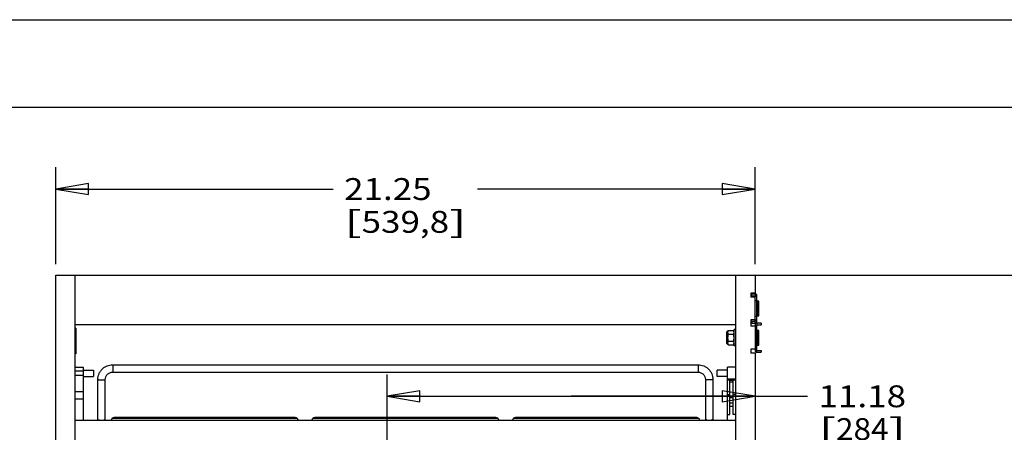
# Model space of a CAD drawing. Units: inches. Extents: x 0 to 17, y 0 to 11.
# Drawn here: x 5.5 to 11.2, y 8.6 to 11 of the extents above; entities that cross this region are included whole.
import ezdxf
from ezdxf.enums import TextEntityAlignment as Align

# ---------------------------------------------------------------- set-up
doc = ezdxf.new("R2010")
doc.units = ezdxf.units.IN
doc.header["$LTSCALE"] = 0.935
doc.header["$MEASUREMENT"] = 0
doc.layers.get('0').update_dxf_attribs({"linetype": 'CONTINUOUS'})
doc.layers.add('02___PRT_ALL_AXES', color=7, linetype='CONTINUOUS')
doc.styles.get("Standard").update_dxf_attribs({"font": 'bluprnt.ttf'})
doc.dimstyles.new('DIMSTYLE_1', dxfattribs={"dimtxt": 0.125, "dimasz": 0.1875, "dimexe": 0.125, "dimexo": 0.0625, "dimgap": 0.0625, "dimtad": 0, "dimtih": 1, "dimtoh": 1, "dimlfac": 5.319149, "dimzin": 4, "dimdsep": 46, "dimtxsty": 'Standard', "dimblk": 'CLOSED', "dimblk1": 'CLOSED', "dimblk2": 'CLOSED', "dimcen": 0.09, "dimazin": 1, "dimtfac": 1, "dimtofl": 0, "dimtmove": 0, "dimatfit": 3, "dimldrblk": 'CLOSED', "dimfxl": 0, "dimtolj": 1, "dimtzin": 4, "dimarcsym": 0})

# ---------------------------------------------------------------- blocks, each defined once
blk = doc.blocks.new('_CLOSED')
at = {"color": 0, "linetype": 'ByBlock'}
for p, q in [((0, 0), (-1, 0.167)), ((-1, 0.167), (-1, -0.167)), ((-1, -0.167), (0, 0)), ((-1, 0), (0, 0))]:
    blk.add_line(p, q, dxfattribs=at)
blk = doc.blocks.new('*D7')
at = {"color": 7, "linetype": 'Continuous'}
for p, q in [((9.6958, 9.5396), (11.5469, 9.5396)), ((11.4219, 9.5396), (11.4219, 7.2911)), ((11.4219, 4.7925), (11.4219, 6.8536)), ((9.7627, 4.7925), (11.5469, 4.7925))]:
    blk.add_line(p, q, dxfattribs=at)
at = {"color": 7, "linetype": 'Continuous', "xscale": 0.1875, "yscale": 0.1875, "zscale": 0.1875}
for p, rotation in [((11.4219, 9.5396), 90), ((11.4219, 4.7925), 270)]:
    blk.add_blockref('_CLOSED', p, dxfattribs=dict(at, rotation=rotation))
at = {"color": 7, "linetype": 'Continuous'}
for s, p, p2 in [('25.25', (11.0719, 7.1036), (11.5719, 7.1036)), ('[', (11.0719, 6.9161), (11.1719, 6.9161)), ('641,4', (11.1719, 6.9161), (11.6719, 6.9161)), (']', (11.6719, 6.9161), (11.7719, 6.9161))]:
    blk.add_text(s, height=0.125, dxfattribs=at).set_placement(p, p2, align=Align.FIT)
blk = doc.blocks.new('*D8')
at = {"color": 7, "linetype": 'Continuous'}
for p, q in [((7.6426, 7.534), (7.6426, 8.9725)), ((7.6426, 8.8475), (8.6934, 8.8475)), ((9.7442, 8.8475), (8.6934, 8.8475)), ((8.6934, 8.8475), (10.0445, 8.8475))]:
    blk.add_line(p, q, dxfattribs=at)
at = {"color": 7, "linetype": 'Continuous', "xscale": 0.1875, "yscale": 0.1875, "zscale": 0.1875, "rotation": 180}
blk.add_blockref('_CLOSED', (7.6426, 8.8475), dxfattribs=at)
at = {"color": 7, "linetype": 'Continuous', "xscale": 0.1875, "yscale": 0.1875, "zscale": 0.1875}
blk.add_blockref('_CLOSED', (9.7442, 8.8475), dxfattribs=at)
at = {"color": 7, "linetype": 'Continuous'}
for s, p, p2 in [('11.18', (10.107, 8.785), (10.607, 8.785)), ('[', (10.107, 8.5975), (10.207, 8.5975)), ('284', (10.207, 8.5975), (10.507, 8.5975)), (']', (10.507, 8.5975), (10.607, 8.5975))]:
    blk.add_text(s, height=0.125, dxfattribs=at).set_placement(p, p2, align=Align.FIT)
blk = doc.blocks.new('*D16')
at = {"color": 7, "linetype": 'Continuous'}
for p, q in [((5.7492, 9.6021), (5.7492, 10.157)), ((9.7442, 9.6021), (9.7442, 10.157)), ((5.7492, 10.032), (7.3342, 10.032)), ((9.7442, 10.032), (8.1592, 10.032))]:
    blk.add_line(p, q, dxfattribs=at)
at = {"color": 7, "linetype": 'Continuous', "xscale": 0.1875, "yscale": 0.1875, "zscale": 0.1875, "rotation": 180}
blk.add_blockref('_CLOSED', (5.7492, 10.032), dxfattribs=at)
at = {"color": 7, "linetype": 'Continuous', "xscale": 0.1875, "yscale": 0.1875, "zscale": 0.1875}
blk.add_blockref('_CLOSED', (9.7442, 10.032), dxfattribs=at)
at = {"color": 7, "linetype": 'Continuous'}
for s, p, p2 in [('21.25', (7.3967, 9.9695), (7.8967, 9.9695)), ('[', (7.3967, 9.782), (7.4967, 9.782)), ('539,8', (7.4967, 9.782), (7.9967, 9.782)), (']', (7.9967, 9.782), (8.0967, 9.782))]:
    blk.add_text(s, height=0.125, dxfattribs=at).set_placement(p, p2, align=Align.FIT)

msp = doc.modelspace()

# ---------------------------------------------------------------- linework, layer by layer
at = {"color": 7, "linetype": 'Continuous'}
for p, q in [((0, 11), (17, 11)), ((0.5, 10.5), (16.5, 10.5)), ((5.7492, 7.4053), (5.7492, 9.5396)), ((5.7492, 9.5396), (9.7442, 9.5396)), ((5.8601, 7.2913), (5.8601, 9.5396)), ((9.6333, 9.5396), (9.6333, 7.5522)), ((9.7442, 9.5396), (9.7442, 9.4374)), ((9.7207, 9.4374), (9.7207, 9.4148)), ((9.7442, 9.4374), (9.7207, 9.4374)), ((9.7207, 9.4334), (9.7442, 9.4334)), ((9.7442, 9.4148), (9.7207, 9.4148)), ((9.7442, 9.4334), (9.7442, 9.4221)), ((9.7555, 9.4221), (9.7442, 9.4221)), ((9.7555, 9.4174), (9.7442, 9.4174)), ((9.7555, 9.2774), (9.7555, 9.4221)), ((9.7653, 9.3916), (9.7593, 9.3916)), ((9.7207, 9.2847), (9.7207, 9.2475)), ((9.7442, 9.2847), (9.7207, 9.2847)), ((9.7555, 9.2821), (9.7442, 9.2821)), ((9.7653, 9.3079), (9.7593, 9.3079)), ((5.8601, 9.2576), (9.6333, 9.2576)), ((5.8642, 9.2376), (5.8601, 9.2376)), ((5.8642, 9.2376), (5.8642, 9.0897)), ((9.7207, 9.2661), (9.7442, 9.2661)), ((9.7442, 9.2475), (9.7207, 9.2475)), ((9.7442, 9.2661), (9.7442, 9.2774)), ((9.7555, 9.2774), (9.7442, 9.2774)), ((9.7442, 9.2548), (9.7442, 9.1101)), ((9.7442, 9.2548), (9.7555, 9.2548)), ((9.7555, 9.2661), (9.7555, 9.2548)), ((9.7799, 9.2661), (9.7555, 9.2661)), ((9.7799, 9.2661), (9.7799, 9.2548)), ((9.5818, 9.2136), (9.5818, 9.1512)), ((9.5882, 9.2174), (9.5856, 9.2174)), ((9.5902, 9.2228), (9.6224, 9.2228)), ((9.5902, 9.2026), (9.6224, 9.2026)), ((9.6243, 9.2174), (9.6224, 9.2228)), ((9.7653, 9.2243), (9.7593, 9.2243)), ((9.5882, 9.1475), (9.5856, 9.1475)), ((9.5902, 9.1623), (9.6224, 9.1623)), ((9.5902, 9.1421), (9.6224, 9.1421)), ((9.6243, 9.1475), (9.6224, 9.1421)), ((9.7207, 9.1174), (9.7207, 9.0948)), ((9.7442, 9.1174), (9.7207, 9.1174)), ((9.7653, 9.1406), (9.7593, 9.1406)), ((5.8642, 9.0897), (5.8601, 9.0897)), ((9.7442, 9.0948), (9.7207, 9.0948)), ((9.7442, 9.1101), (9.7555, 9.1101)), ((9.7442, 9.0948), (9.7442, 7.4359)), ((9.7555, 9.0988), (9.7555, 9.1101)), ((9.7555, 9.0988), (9.7799, 9.0988)), ((9.7799, 9.1101), (9.7799, 9.0988)), ((5.8601, 9.0132), (5.9071, 9.0132)), ((5.9071, 9.0132), (5.9071, 8.7116)), ((6.0749, 9.0279), (9.4185, 9.0279)), ((9.5863, 8.7116), (9.5863, 9.0132)), ((9.6333, 9.0132), (9.5863, 9.0132)), ((5.9903, 8.7116), (5.9903, 8.9435)), ((6.0326, 8.7116), (6.0326, 8.9435)), ((6.0749, 8.9856), (9.4185, 8.9856)), ((9.4608, 8.9435), (9.4608, 8.7116)), ((9.5031, 8.9435), (9.5031, 8.7116)), ((9.6333, 8.9446), (9.5863, 8.9446)), ((9.6012, 8.743), (9.6012, 8.9374)), ((9.6185, 8.743), (9.6185, 8.9374)), ((9.5863, 8.8586), (9.6012, 8.8586)), ((9.6333, 8.8586), (9.6185, 8.8586)), ((9.6185, 8.7887), (9.6012, 8.7887)), ((7.1056, 8.727), (6.0948, 8.727)), ((8.2524, 8.727), (7.2416, 8.727)), ((9.3992, 8.727), (8.3884, 8.727)), ((9.5863, 8.743), (9.6012, 8.743)), ((9.6333, 8.743), (9.6185, 8.743)), ((5.8601, 8.7116), (9.6333, 8.7116)), ((9.6275, 8.7116), (9.6333, 8.7057))]:
    msp.add_line(p, q, dxfattribs=at)
at = {"color": 3, "linetype": 'Continuous'}
for p, q in [((9.7207, 9.4221), (9.7442, 9.4221)), ((9.7442, 9.2774), (9.7442, 9.4221)), ((9.7207, 9.2774), (9.7442, 9.2774)), ((9.7555, 9.1101), (9.7555, 9.2548)), ((9.7799, 9.2548), (9.7555, 9.2548)), ((9.7555, 9.1101), (9.7799, 9.1101))]:
    msp.add_line(p, q, dxfattribs=at)
at = {"color": 9, "linetype": 'Continuous'}
for p, q in [((9.7265, 9.4221), (9.7265, 9.4334)), ((9.7442, 9.3949), (9.7555, 9.3949)), ((9.7593, 9.3079), (9.7593, 9.3916)), ((9.7442, 9.3046), (9.7555, 9.3046)), ((9.7265, 9.2774), (9.7265, 9.2661)), ((9.7555, 9.2379), (9.7442, 9.2379)), ((5.8642, 9.2173), (5.8601, 9.2173)), ((9.5856, 9.2174), (9.5856, 9.1475)), ((9.5882, 9.1475), (9.5882, 9.2174)), ((9.7593, 9.1406), (9.7593, 9.2243)), ((9.7555, 9.127), (9.7442, 9.127)), ((5.8642, 9.11), (5.8601, 9.11)), ((6.0749, 9.0279), (6.0749, 8.9856)), ((9.4185, 9.0279), (9.4185, 8.9856)), ((5.9071, 8.9909), (5.8601, 8.9909)), ((5.9071, 8.9666), (5.8601, 8.9666)), ((9.6333, 8.9394), (9.5863, 8.9394)), ((9.6185, 8.9374), (9.6012, 8.9374)), ((9.6185, 8.928), (9.6012, 8.928)), ((5.9071, 8.8725), (5.8601, 8.8725)), ((5.9071, 8.8317), (5.8601, 8.8317)), ((9.6012, 8.841), (9.6185, 8.841)), ((9.6012, 8.8103), (9.6185, 8.8103)), ((7.1285, 8.7211), (6.0714, 8.7211)), ((8.2753, 8.7211), (7.2182, 8.7211)), ((9.4221, 8.7211), (8.365, 8.7211))]:
    msp.add_line(p, q, dxfattribs=at)
at = {"color": 7, "linetype": 'Continuous'}
for centre, radius, start, end in [((9.7442, 9.4221), 0.0113, 0, 90), ((9.7593, 9.3878), 0.00376, 90, 180), ((9.7593, 9.3117), 0.00376, 180, 270), ((9.7442, 9.2774), 0.0113, 270, 360), ((9.7555, 9.2548), 0.0113, 90, 180), ((9.5856, 9.2136), 0.00376, 90, 180), ((9.5882, 9.2178), 0.000376, 270, 360), ((9.5981, 9.2132), 0.0262, 16.7899, 21.5677), ((9.7593, 9.2205), 0.00376, 90, 180), ((9.5856, 9.1512), 0.00376, 180, 270), ((9.5882, 9.1471), 0.000376, 0, 90), ((9.7593, 9.1444), 0.00376, 180, 270), ((9.7555, 9.1101), 0.0113, 180, 270), ((6.0769, 8.7112), 0.0113, 119.0421, 178.0484), ((6.0942, 8.68), 0.047, 90, 119.0421), ((7.1056, 8.68), 0.047, 60.9579, 90), ((7.123, 8.7112), 0.0113, 1.9516, 60.9579), ((7.2237, 8.7112), 0.0113, 119.0421, 178.0484), ((7.241, 8.68), 0.047, 90, 119.0421), ((8.2524, 8.68), 0.047, 60.9579, 90), ((8.2698, 8.7112), 0.0113, 1.9516, 60.9579), ((8.3705, 8.7112), 0.0113, 119.0421, 178.0484), ((8.3878, 8.68), 0.047, 90, 119.0421), ((9.3992, 8.68), 0.047, 60.9579, 90), ((9.4166, 8.7112), 0.0113, 1.9516, 60.9579)]:
    msp.add_arc(centre, radius, start, end, dxfattribs=at)
for points, knots in [([(9.6224, 9.2026), (9.6227, 9.2034), (9.6233, 9.2051), (9.6239, 9.2076), (9.6242, 9.2102), (9.6243, 9.2119), (9.6243, 9.2127)], [0, 0, 0, 0, 0.255861, 0.506506, 0.753986, 1, 1, 1, 1]), ([(9.6243, 9.1824), (9.6243, 9.1841), (9.6242, 9.1875), (9.6238, 9.1943), (9.6231, 9.1993), (9.6224, 9.2026)], [0, 0, 0, 0, 0.250049, 0.500094, 1, 1, 1, 1]), ([(9.6224, 9.1623), (9.6231, 9.1656), (9.6238, 9.1706), (9.6242, 9.1774), (9.6243, 9.1807), (9.6243, 9.1824)], [0, 0, 0, 0, 0.499909, 0.749954, 1, 1, 1, 1]), ([(9.6243, 9.2127), (9.6243, 9.2134), (9.6242, 9.2147), (9.624, 9.2168), (9.6237, 9.2188), (9.6233, 9.2201), (9.6231, 9.2208)], [0, 0, 0, 0, 0.247567, 0.496052, 0.746469, 1, 1, 1, 1]), ([(9.6243, 9.1522), (9.6243, 9.153), (9.6242, 9.1547), (9.6239, 9.1572), (9.6233, 9.1598), (9.6227, 9.1614), (9.6224, 9.1623)], [0, 0, 0, 0, 0.246013, 0.493493, 0.744137, 1, 1, 1, 1]), ([(9.6224, 9.1421), (9.6227, 9.1429), (9.6233, 9.1445), (9.6239, 9.1471), (9.6242, 9.1496), (9.6243, 9.1513), (9.6243, 9.1522)], [0, 0, 0, 0, 0.255861, 0.506504, 0.753985, 1, 1, 1, 1]), ([(5.9903, 8.9435), (5.9903, 8.949), (5.9914, 8.9601), (5.9963, 8.976), (6.0042, 8.9907), (6.0147, 9.0036), (6.0276, 9.0141), (6.0424, 9.022), (6.0583, 9.0268), (6.0694, 9.0279), (6.0749, 9.0279)], [0, 0, 0, 0, 0.124836, 0.249785, 0.37469, 0.49967, 0.624701, 0.749749, 0.874913, 1, 1, 1, 1]), ([(9.4185, 9.0279), (9.424, 9.0279), (9.4351, 9.0268), (9.4511, 9.022), (9.4658, 9.0141), (9.4787, 9.0036), (9.4893, 8.9907), (9.4972, 8.976), (9.502, 8.9601), (9.5031, 8.949), (9.5031, 8.9435)], [0, 0, 0, 0, 0.125088, 0.250251, 0.375299, 0.50033, 0.62531, 0.750215, 0.875164, 1, 1, 1, 1]), ([(6.0326, 8.9435), (6.0326, 8.949), (6.0348, 8.96), (6.0443, 8.974), (6.0583, 8.9834), (6.0694, 8.9856), (6.0749, 8.9856)], [0, 0, 0, 0, 0.249088, 0.498666, 0.749027, 1, 1, 1, 1]), ([(9.4185, 8.9856), (9.424, 8.9856), (9.4351, 8.9834), (9.4492, 8.974), (9.4586, 8.96), (9.4608, 8.949), (9.4608, 8.9435)], [0, 0, 0, 0, 0.250973, 0.501334, 0.750912, 1, 1, 1, 1])]:
    msp.add_open_spline(points, degree=3, knots=knots, dxfattribs=at)
at = {"color": 9, "linetype": 'Continuous'}
for points, knots in [([(5.9903, 8.9435), (5.9903, 8.9434), (5.9904, 8.9433), (5.9906, 8.9432), (5.9908, 8.9431), (5.9913, 8.943), (5.9924, 8.9427), (5.9941, 8.9425), (5.9967, 8.9422), (5.9999, 8.942), (6.0035, 8.9418), (6.0074, 8.9417), (6.0101, 8.9417), (6.0115, 8.9417)], [0, 0, 0, 0, 0.00956, 0.016797, 0.026046, 0.050919, 0.084482, 0.177049, 0.300543, 0.450608, 0.62172, 0.807581, 1, 1, 1, 1]), ([(6.0115, 8.9417), (6.0129, 8.9417), (6.0156, 8.9417), (6.0195, 8.9418), (6.0231, 8.942), (6.0263, 8.9422), (6.0289, 8.9425), (6.0306, 8.9427), (6.0317, 8.943), (6.0321, 8.9431), (6.0324, 8.9432), (6.0326, 8.9433), (6.0326, 8.9434), (6.0326, 8.9435)], [0, 0, 0, 0, 0.192419, 0.37828, 0.549392, 0.699457, 0.822951, 0.915518, 0.949081, 0.973954, 0.983203, 0.99044, 1, 1, 1, 1]), ([(9.482, 8.9417), (9.4806, 8.9417), (9.4779, 8.9417), (9.474, 8.9418), (9.4704, 8.942), (9.4672, 8.9422), (9.4646, 8.9425), (9.4628, 8.9427), (9.4618, 8.943), (9.4613, 8.9431), (9.4611, 8.9432), (9.4609, 8.9433), (9.4608, 8.9434), (9.4608, 8.9435)], [0, 0, 0, 0, 0.192419, 0.37828, 0.549392, 0.699457, 0.822951, 0.915518, 0.949081, 0.973954, 0.983203, 0.99044, 1, 1, 1, 1]), ([(9.5031, 8.9435), (9.5031, 8.9434), (9.503, 8.9433), (9.5029, 8.9432), (9.5026, 8.9431), (9.5021, 8.943), (9.5011, 8.9427), (9.4993, 8.9425), (9.4967, 8.9422), (9.4936, 8.942), (9.49, 8.9418), (9.486, 8.9417), (9.4833, 8.9417), (9.482, 8.9417)], [0, 0, 0, 0, 0.00956, 0.016797, 0.026046, 0.050919, 0.084482, 0.177049, 0.300543, 0.450608, 0.62172, 0.807581, 1, 1, 1, 1]), ([(5.9903, 8.7133), (5.9903, 8.7133), (5.9905, 8.7131), (5.9907, 8.713), (5.991, 8.7129), (5.9917, 8.7127), (5.9931, 8.7124), (5.9954, 8.7121), (5.9975, 8.712), (5.9986, 8.7119)], [0, 0, 0, 0, 0.029256, 0.052881, 0.083598, 0.167126, 0.280367, 0.590847, 1, 1, 1, 1]), ([(6.0244, 8.7119), (6.0255, 8.712), (6.0276, 8.7121), (6.0299, 8.7124), (6.0313, 8.7127), (6.0319, 8.7129), (6.0323, 8.713), (6.0325, 8.7131), (6.0326, 8.7133), (6.0326, 8.7133)], [0, 0, 0, 0, 0.409153, 0.719633, 0.832874, 0.916402, 0.947119, 0.970744, 1, 1, 1, 1]), ([(9.4691, 8.7119), (9.4679, 8.712), (9.4659, 8.7121), (9.4635, 8.7124), (9.4621, 8.7127), (9.4615, 8.7129), (9.4611, 8.713), (9.4609, 8.7131), (9.4608, 8.7133), (9.4608, 8.7133)], [0, 0, 0, 0, 0.409153, 0.719633, 0.832874, 0.916402, 0.947119, 0.970744, 1, 1, 1, 1]), ([(9.5031, 8.7133), (9.5031, 8.7133), (9.503, 8.7131), (9.5028, 8.713), (9.5024, 8.7129), (9.5018, 8.7127), (9.5004, 8.7124), (9.498, 8.7121), (9.496, 8.712), (9.4948, 8.7119)], [0, 0, 0, 0, 0.029256, 0.052881, 0.083598, 0.167126, 0.280367, 0.590847, 1, 1, 1, 1])]:
    msp.add_open_spline(points, degree=3, knots=knots, dxfattribs=at)
at = {"layer": '02___PRT_ALL_AXES', "color": 7, "linetype": 'Continuous'}
for p, q in [((9.7593, 9.3916), (9.7653, 9.3916)), ((9.7653, 9.3079), (9.7653, 9.3916)), ((9.7593, 9.3079), (9.7653, 9.3079)), ((9.6243, 9.1354), (9.6243, 9.2294)), ((9.6333, 9.2294), (9.6243, 9.2294)), ((9.5856, 9.2174), (9.5882, 9.2174)), ((9.5882, 9.2127), (9.5886, 9.2153)), ((9.5886, 9.2102), (9.5882, 9.2127)), ((9.5882, 9.1824), (9.5886, 9.1876)), ((9.5886, 9.1773), (9.5882, 9.1824)), ((9.5886, 9.2178), (9.5902, 9.2228)), ((9.5886, 9.2153), (9.5886, 9.2178)), ((9.5886, 9.2102), (9.5886, 9.1876)), ((9.5886, 9.1773), (9.5886, 9.1547)), ((9.7593, 9.2243), (9.7653, 9.2243)), ((9.7653, 9.1406), (9.7653, 9.2243)), ((9.5856, 9.1475), (9.5882, 9.1475)), ((9.5882, 9.1522), (9.5886, 9.1547)), ((9.5886, 9.1496), (9.5882, 9.1522)), ((9.5886, 9.1471), (9.5886, 9.1496)), ((9.5886, 9.1471), (9.5902, 9.1421)), ((9.6333, 9.1354), (9.6243, 9.1354)), ((9.7593, 9.1406), (9.7653, 9.1406)), ((5.9071, 8.9974), (5.9658, 8.9974)), ((5.9071, 8.9604), (5.9658, 8.9604)), ((5.9658, 8.9974), (5.9658, 8.9604)), ((9.5277, 8.9604), (9.5277, 8.9974)), ((9.5863, 8.9974), (9.5277, 8.9974)), ((9.5863, 8.9604), (9.5277, 8.9604))]:
    msp.add_line(p, q, dxfattribs=at)
for points, knots in [([(9.5902, 9.2228), (9.5898, 9.2216), (9.5893, 9.2197), (9.5888, 9.2172), (9.5886, 9.2159), (9.5886, 9.2153)], [0, 0, 0, 0, 0.504325, 0.753079, 1, 1, 1, 1]), ([(9.5886, 9.2102), (9.5886, 9.2095), (9.5888, 9.2083), (9.5893, 9.2057), (9.5898, 9.2039), (9.5902, 9.2026)], [0, 0, 0, 0, 0.246921, 0.495676, 1, 1, 1, 1]), ([(9.5902, 9.2026), (9.5898, 9.2001), (9.5893, 9.1964), (9.5888, 9.1914), (9.5886, 9.1888), (9.5886, 9.1876)], [0, 0, 0, 0, 0.499978, 0.749991, 1, 1, 1, 1]), ([(9.5886, 9.1773), (9.5886, 9.176), (9.5888, 9.1735), (9.5893, 9.1685), (9.5898, 9.1647), (9.5902, 9.1623)], [0, 0, 0, 0, 0.25001, 0.500023, 1, 1, 1, 1]), ([(9.5902, 9.1623), (9.5898, 9.161), (9.5893, 9.1592), (9.5888, 9.1566), (9.5886, 9.1554), (9.5886, 9.1547)], [0, 0, 0, 0, 0.504325, 0.753079, 1, 1, 1, 1]), ([(9.5886, 9.1496), (9.5886, 9.149), (9.5888, 9.1477), (9.5893, 9.1452), (9.5898, 9.1433), (9.5902, 9.1421)], [0, 0, 0, 0, 0.246921, 0.495676, 1, 1, 1, 1])]:
    msp.add_open_spline(points, degree=3, knots=knots, dxfattribs=at)

# ---------------------------------------------------------------- dimensions: what is measured, and where the dimension line sits
at = {"color": 7, "linetype": 'Continuous'}
dim = msp.add_linear_dim(base=(9.7442, 10.032), p1=(5.7492, 9.5396), p2=(9.7442, 9.5396), text='<>\\P[]', dimstyle='DIMSTYLE_1', dxfattribs=at)
dim.commit()
dim.dimension.update_dxf_attribs({"geometry": '*D16', "text_midpoint": (7.7467, 9.9382), "dimtype": 160})
for base, p1, p2, angle, picture, middle in [((11.4219, 4.7925), (9.6333, 9.5396), (9.7002, 4.7925), 270, '*D7', (11.4219, 7.0723)), ((7.6426, 8.8475), (9.7442, 9.0948), (7.6426, 7.4715), 180, '*D8', (10.357, 8.7538))]:
    dim = msp.add_linear_dim(base=base, p1=p1, p2=p2, angle=angle, text='<>\\P[]', dimstyle='DIMSTYLE_1', dxfattribs=at)
    dim.commit()
    dim.dimension.update_dxf_attribs({"geometry": picture, "text_midpoint": middle, "dimtype": 160})

doc.saveas('drawing.dxf')
